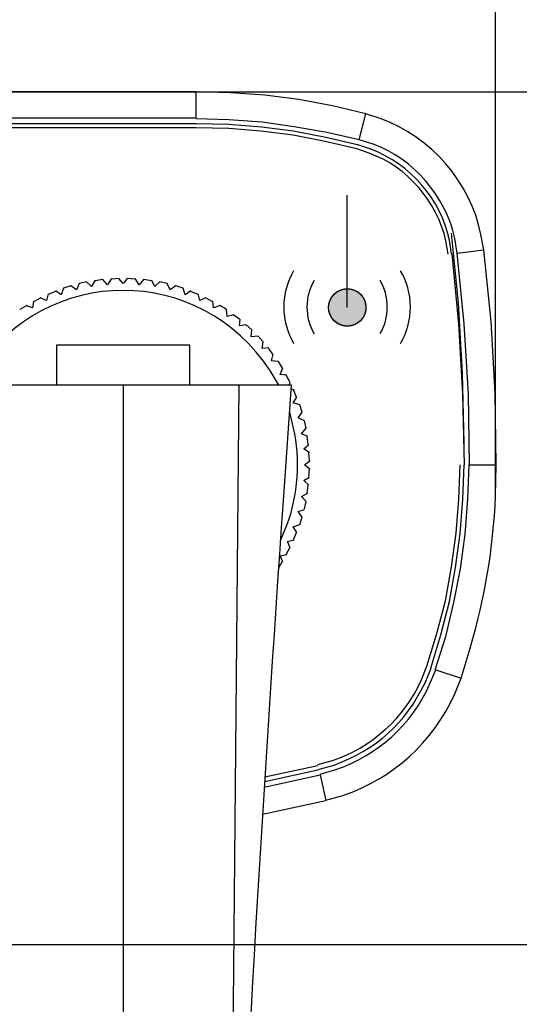
# Model space of a CAD drawing. Units: millimetres. Extents: x 5 to 1169, y 20 to 821.
# Drawn here: x 432 to 451, y 662 to 699 of the extents above; entities that cross this region are included whole.
import ezdxf
from ezdxf.enums import TextEntityAlignment as Align

# ---------------------------------------------------------------- set-up
doc = ezdxf.new("R2010")
doc.units = ezdxf.units.MM
for name, color, linetype in [('Default', 7, 'Continuous'), ('Mec', 7, 'Continuous'), ('Printing', 7, 'Continuous')]:
    doc.layers.add(name, color=color, linetype=linetype)
doc.styles.add('SEACAD_Solid_Edge_ISO', font='txt')
doc.styles.add('SEACAD_Solid_Edge_ISOI', font='seisoi.ttf')
doc.dimstyles.new('UNE', dxfattribs={"dimtxt": 10.5, "dimasz": 10.5, "dimexe": 5.25, "dimexo": 0, "dimgap": 2.625, "dimtad": 1, "dimdec": 0, "dimtxsty": 'SEACAD_Solid_Edge_ISO', "dimblk1": '_SE_FILLED', "dimblk2": '_SE_FILLED', "dimsah": 1, "dimcen": 5.25, "dimadec": 0, "dimazin": 0, "dimtfac": 0.7, "dimtdec": 3, "dimtmove": 0, "dimatfit": 3, "dimfxl": 1, "dimarcsym": 0})

# ---------------------------------------------------------------- blocks, each defined once
blk = doc.blocks.new('DMBLK1')
at = {"layer": 'Default', "linetype": 'Continuous'}
for points in [[(240.364, 727.221), (229.864, 725.471), (240.364, 723.721)], [(439.328, 727.221), (439.328, 723.721), (449.828, 725.471)]]:
    blk.add_hatch(color=7, dxfattribs=at).paths.add_polyline_path(points)
at = {"layer": 'Default', "color": 7, "linetype": 'Continuous'}
for p, q in [((229.864, 681.941), (229.864, 730.721)), ((449.828, 680.777), (449.828, 730.721)), ((229.864, 725.471), (449.828, 725.471))]:
    blk.add_line(p, q, dxfattribs=at)
at = {"layer": 'Default', "color": 7, "linetype": 'Continuous', "style": 'SEACAD_Solid_Edge_ISOI'}
blk.add_text('220', height=10.5, dxfattribs=at).set_placement((329.943, 738.596), align=Align.TOP_LEFT)
blk = doc.blocks.new('_SE_FILLED')
at = {"color": 0}
blk.add_line((0, 0), (-1, 0), dxfattribs=at)
blk.add_solid([(0, 0), (-1, -0.1665), (-1, 0.1665), (0, 0)], dxfattribs=at)
blk = doc.blocks.new('DMBLK2')
at = {"layer": 'Default', "linetype": 'Continuous'}
for points in [[(501.75, 685.432), (500, 695.932), (498.25, 685.432)], [(501.75, 674.449), (498.25, 674.449), (500, 663.949)]]:
    blk.add_hatch(color=7, dxfattribs=at).paths.add_polyline_path(points)
at = {"layer": 'Default', "color": 7, "linetype": 'Continuous'}
for p, q in [((241.125, 695.932), (505.25, 695.932)), ((500, 695.932), (500, 663.949)), ((345.095, 663.949), (505.25, 663.949))]:
    blk.add_line(p, q, dxfattribs=at)
at = {"layer": 'Default', "color": 7, "linetype": 'Continuous', "style": 'SEACAD_Solid_Edge_ISOI'}
blk.add_text('32', height=10.5, rotation=90, dxfattribs=at).set_placement((486.875, 673.378), align=Align.TOP_LEFT)
blk = doc.blocks.new('DMBLK3')
at = {"layer": 'Default', "linetype": 'Continuous'}
for points in [[(533.25, 685.432), (531.5, 695.932), (529.75, 685.432)], [(533.25, 561.441), (529.75, 561.441), (531.5, 550.941)]]:
    blk.add_hatch(color=7, dxfattribs=at).paths.add_polyline_path(points)
at = {"layer": 'Default', "color": 7, "linetype": 'Continuous'}
for p, q in [((241.125, 695.932), (536.75, 695.932)), ((531.5, 695.932), (531.5, 550.941)), ((339.867, 550.941), (536.75, 550.941))]:
    blk.add_line(p, q, dxfattribs=at)
at = {"layer": 'Default', "color": 7, "linetype": 'Continuous', "style": 'SEACAD_Solid_Edge_ISOI'}
blk.add_text('145', height=10.5, rotation=90, dxfattribs=at).set_placement((518.375, 614.488), align=Align.TOP_LEFT)

msp = doc.modelspace()

# ---------------------------------------------------------------- hatches: boundary and pattern name
at = {"layer": 'Printing', "linetype": 'Continuous'}
msp.add_hatch(color=7, dxfattribs=at).paths.add_polyline_path([(444.263, 688.541), (444.217, 688.539), (444.172, 688.535), (444.128, 688.528), (444.084, 688.518), (444.042, 688.505), (444.001, 688.49), (443.961, 688.473), (443.923, 688.453), (443.885, 688.43), (443.85, 688.406), (443.816, 688.379), (443.784, 688.351), (443.753, 688.32), (443.725, 688.288), (443.698, 688.254), (443.674, 688.219), (443.652, 688.182), (443.632, 688.143), (443.614, 688.103), (443.599, 688.062), (443.586, 688.02), (443.576, 687.977), (443.569, 687.932), (443.565, 687.887), (443.563, 687.841), (443.565, 687.795), (443.569, 687.75), (443.576, 687.705), (443.586, 687.662), (443.599, 687.62), (443.614, 687.579), (443.632, 687.539), (443.652, 687.5), (443.674, 687.463), (443.698, 687.428), (443.725, 687.394), (443.753, 687.361), (443.784, 687.331), (443.816, 687.303), (443.85, 687.276), (443.885, 687.252), (443.923, 687.229), (443.961, 687.209), (444.001, 687.192), (444.042, 687.177), (444.084, 687.164), (444.128, 687.154), (444.172, 687.147), (444.217, 687.142), (444.263, 687.141), (444.309, 687.142), (444.355, 687.147), (444.399, 687.154), (444.442, 687.164), (444.485, 687.177), (444.526, 687.192), (444.566, 687.209), (444.604, 687.229), (444.641, 687.252), (444.677, 687.276), (444.711, 687.303), (444.743, 687.331), (444.773, 687.361), (444.802, 687.394), (444.828, 687.428), (444.853, 687.463), (444.875, 687.5), (444.895, 687.539), (444.912, 687.579), (444.928, 687.62), (444.94, 687.662), (444.95, 687.705), (444.957, 687.75), (444.962, 687.795), (444.963, 687.841), (444.962, 687.887), (444.957, 687.932), (444.95, 687.977), (444.94, 688.02), (444.928, 688.062), (444.912, 688.103), (444.895, 688.143), (444.875, 688.182), (444.853, 688.219), (444.828, 688.254), (444.802, 688.288), (444.773, 688.32), (444.743, 688.351), (444.711, 688.379), (444.677, 688.406), (444.641, 688.43), (444.604, 688.453), (444.566, 688.473), (444.526, 688.49), (444.485, 688.505), (444.442, 688.518), (444.399, 688.528), (444.355, 688.535), (444.309, 688.539)])

# ---------------------------------------------------------------- linework, layer by layer
at = {"layer": 'Mec', "color": 7, "linetype": 'Continuous'}
for points in [[(438.589, 695.932), (438.589, 695.932), (241.125, 695.932), (241.125, 695.932)], [(438.589, 694.937), (438.589, 694.937), (438.589, 695.932), (438.589, 695.932)], [(439.88, 695.89), (439.88, 695.89), (438.589, 695.932), (438.589, 695.932)], [(441.171, 695.805), (441.171, 695.805), (439.88, 695.89), (439.88, 695.89)], [(442.441, 695.636), (442.441, 695.636), (441.171, 695.805), (441.171, 695.805)], [(443.711, 695.403), (443.711, 695.403), (442.441, 695.636), (442.441, 695.636)], [(444.96, 695.107), (444.96, 695.107), (443.711, 695.403), (443.711, 695.403)], [(438.589, 694.937), (438.589, 694.937), (241.125, 694.937), (241.125, 694.937)], [(439.816, 694.874), (439.816, 694.874), (438.589, 694.916), (438.589, 694.916)], [(444.706, 694.133), (444.706, 694.133), (444.96, 695.107), (444.96, 695.107)], [(445.531, 694.916), (445.531, 694.916), (444.96, 695.107), (444.96, 695.107)], [(449.278, 690.577), (448.884, 692.534), (447.409, 694.239), (445.531, 694.916)], [(438.589, 694.726), (438.589, 694.726), (241.125, 694.726), (241.125, 694.726)], [(438.589, 694.578), (438.589, 694.578), (241.125, 694.578), (241.125, 694.578)], [(439.816, 694.705), (439.816, 694.705), (438.589, 694.726), (438.589, 694.726)], [(439.816, 694.556), (439.816, 694.556), (438.589, 694.578), (438.589, 694.578)], [(441.065, 694.789), (441.065, 694.789), (439.816, 694.874), (439.816, 694.874)], [(441.044, 694.599), (441.044, 694.599), (439.816, 694.705), (439.816, 694.705)], [(441.023, 694.451), (441.023, 694.451), (439.816, 694.556), (439.816, 694.556)], [(442.25, 694.451), (442.25, 694.451), (441.044, 694.599), (441.044, 694.599)], [(442.272, 694.62), (442.272, 694.62), (441.065, 694.789), (441.065, 694.789)], [(443.499, 694.408), (443.499, 694.408), (442.272, 694.62), (442.272, 694.62)], [(442.229, 694.302), (442.229, 694.302), (441.023, 694.451), (441.023, 694.451)], [(443.436, 694.07), (443.436, 694.07), (442.229, 694.302), (442.229, 694.302)], [(443.457, 694.218), (443.457, 694.218), (442.25, 694.451), (442.25, 694.451)], [(444.642, 693.943), (444.642, 693.943), (443.457, 694.218), (443.457, 694.218)], [(444.706, 694.133), (444.706, 694.133), (443.499, 694.408), (443.499, 694.408)], [(444.621, 693.794), (444.621, 693.794), (443.436, 694.07), (443.436, 694.07)], [(445.087, 693.625), (445.087, 693.625), (444.621, 693.794), (444.621, 693.794)], [(445.15, 693.773), (445.15, 693.773), (444.663, 693.943), (444.663, 693.943)], [(445.235, 693.964), (445.235, 693.964), (444.706, 694.133), (444.706, 694.133)], [(448.304, 690.429), (447.938, 692.015), (446.775, 693.405), (445.235, 693.964)], [(447.965, 690.344), (447.622, 691.813), (446.518, 693.121), (445.087, 693.625)], [(448.092, 690.365), (447.785, 691.905), (446.611, 693.222), (445.15, 693.773)], [(448.433, 688.005), (448.433, 688.005), (448.179, 690.63), (448.179, 690.63)], [(449.384, 690.006), (449.384, 690.006), (449.278, 690.577), (449.278, 690.577)], [(448.05, 689.836), (448.05, 689.836), (447.965, 690.344), (447.965, 690.344)], [(448.177, 689.857), (448.177, 689.857), (448.092, 690.365), (448.092, 690.365)], [(448.389, 689.879), (448.389, 689.879), (448.304, 690.429), (448.304, 690.429)], [(448.452, 687.233), (448.452, 687.233), (448.198, 689.857), (448.198, 689.857)], [(448.389, 689.879), (448.389, 689.879), (449.384, 690.006), (449.384, 690.006)], [(448.643, 687.233), (448.643, 687.233), (448.389, 689.879), (448.389, 689.879)], [(449.659, 687.317), (449.659, 687.317), (449.384, 690.006), (449.384, 690.006)], [(441.383, 685.455), (438.724, 689.492), (432.992, 689.492), (430.334, 685.455)], [(433.89, 688.651), (433.89, 688.651), (433.614, 688.566), (433.614, 688.566)], [(434.101, 688.503), (434.101, 688.503), (433.89, 688.651), (433.89, 688.651)], [(434.207, 688.736), (434.207, 688.736), (434.101, 688.503), (434.101, 688.503)], [(434.482, 688.799), (434.482, 688.799), (434.207, 688.736), (434.207, 688.736)], [(434.673, 688.63), (434.673, 688.63), (434.482, 688.799), (434.482, 688.799)], [(434.8, 688.863), (434.8, 688.863), (434.673, 688.63), (434.673, 688.63)], [(435.096, 688.884), (435.096, 688.884), (434.8, 688.841), (434.8, 688.841)], [(435.265, 688.693), (435.265, 688.693), (435.096, 688.884), (435.096, 688.884)], [(435.414, 688.926), (435.414, 688.926), (435.265, 688.693), (435.265, 688.693)], [(435.71, 688.926), (435.71, 688.926), (435.414, 688.905), (435.414, 688.905)], [(435.858, 688.736), (435.858, 688.736), (435.689, 688.926), (435.689, 688.926)], [(436.006, 688.926), (436.006, 688.926), (435.858, 688.736), (435.858, 688.736)], [(436.303, 688.905), (436.303, 688.905), (436.006, 688.926), (436.006, 688.926)], [(436.451, 688.693), (436.451, 688.693), (436.303, 688.926), (436.303, 688.926)], [(436.62, 688.884), (436.62, 688.884), (436.451, 688.693), (436.451, 688.693)], [(436.916, 688.841), (436.916, 688.841), (436.62, 688.884), (436.62, 688.884)], [(437.043, 688.63), (437.043, 688.63), (436.916, 688.863), (436.916, 688.863)], [(437.234, 688.799), (437.234, 688.799), (437.043, 688.63), (437.043, 688.63)], [(437.509, 688.736), (437.509, 688.736), (437.234, 688.799), (437.234, 688.799)], [(437.615, 688.503), (437.615, 688.503), (437.509, 688.736), (437.509, 688.736)], [(437.827, 688.651), (437.827, 688.651), (437.615, 688.503), (437.615, 688.503)], [(438.102, 688.566), (438.102, 688.566), (437.827, 688.651), (437.827, 688.651)], [(433.043, 688.355), (433.043, 688.355), (432.979, 688.101), (432.979, 688.101)], [(433.318, 688.439), (433.318, 688.439), (433.043, 688.333), (433.043, 688.333)], [(433.53, 688.312), (433.53, 688.312), (433.318, 688.46), (433.318, 688.46)], [(433.614, 688.566), (433.614, 688.566), (433.53, 688.312), (433.53, 688.312)], [(438.186, 688.312), (438.186, 688.312), (438.102, 688.566), (438.102, 688.566)], [(438.398, 688.46), (438.398, 688.46), (438.186, 688.312), (438.186, 688.312)], [(438.673, 688.333), (438.673, 688.333), (438.398, 688.439), (438.398, 688.439)], [(438.737, 688.101), (438.737, 688.101), (438.673, 688.355), (438.673, 688.355)], [(432.239, 687.91), (432.239, 687.91), (431.985, 687.762), (431.985, 687.762)], [(432.45, 687.825), (432.45, 687.825), (432.217, 687.91), (432.217, 687.91)], [(432.493, 688.079), (432.493, 688.079), (432.45, 687.825), (432.45, 687.825)], [(432.768, 688.206), (432.768, 688.206), (432.493, 688.058), (432.493, 688.058)], [(432.979, 688.101), (432.979, 688.101), (432.747, 688.206), (432.747, 688.206)], [(438.948, 688.206), (438.948, 688.206), (438.737, 688.101), (438.737, 688.101)], [(439.224, 688.058), (439.224, 688.058), (438.948, 688.206), (438.948, 688.206)], [(439.245, 687.825), (439.245, 687.825), (439.224, 688.079), (439.224, 688.079)], [(439.499, 687.91), (439.499, 687.91), (439.245, 687.825), (439.245, 687.825)], [(439.732, 687.762), (439.732, 687.762), (439.478, 687.91), (439.478, 687.91)], [(448.581, 685.381), (448.581, 685.381), (448.433, 688.005), (448.433, 688.005)], [(439.753, 687.508), (439.753, 687.508), (439.732, 687.762), (439.732, 687.762)], [(440.007, 687.571), (440.007, 687.571), (439.753, 687.508), (439.753, 687.508)], [(440.218, 687.402), (440.218, 687.402), (439.986, 687.571), (439.986, 687.571)], [(440.218, 687.148), (440.218, 687.148), (440.24, 687.402), (440.24, 687.402)], [(440.472, 687.19), (440.472, 687.19), (440.218, 687.148), (440.218, 687.148)], [(440.684, 687), (440.684, 687), (440.472, 687.19), (440.472, 687.19)], [(448.6, 684.587), (448.6, 684.587), (448.452, 687.233), (448.452, 687.233)], [(448.812, 684.587), (448.812, 684.587), (448.643, 687.233), (448.643, 687.233)], [(449.807, 684.629), (449.807, 684.629), (449.659, 687.317), (449.659, 687.317)], [(440.663, 686.746), (440.663, 686.746), (440.684, 687), (440.684, 687)], [(438.356, 686.428), (438.356, 686.428), (433.36, 686.428), (433.36, 686.428)], [(433.36, 686.428), (433.36, 686.428), (433.36, 684.926), (433.36, 684.926)], [(438.356, 684.926), (438.356, 684.926), (438.356, 686.428), (438.356, 686.428)], [(440.917, 686.767), (440.917, 686.767), (440.663, 686.746), (440.663, 686.746)], [(441.107, 686.555), (441.107, 686.555), (440.917, 686.767), (440.917, 686.767)], [(441.065, 686.301), (441.065, 686.301), (441.107, 686.555), (441.107, 686.555)], [(441.319, 686.323), (441.319, 686.323), (441.065, 686.301), (441.065, 686.301)], [(441.488, 686.069), (441.488, 686.069), (441.319, 686.301), (441.319, 686.301)], [(441.425, 685.836), (441.425, 685.836), (441.488, 686.09), (441.488, 686.09)], [(441.679, 685.815), (441.679, 685.815), (441.425, 685.836), (441.425, 685.836)], [(441.827, 685.561), (441.827, 685.561), (441.679, 685.815), (441.679, 685.815)], [(441.679, 684.947), (441.679, 684.947), (441.383, 685.455), (441.383, 685.455)], [(441.742, 685.328), (441.742, 685.328), (441.848, 685.582), (441.848, 685.582)], [(441.996, 685.307), (441.996, 685.307), (441.742, 685.328), (441.742, 685.328)], [(442.123, 685.031), (442.123, 685.031), (441.975, 685.307), (441.975, 685.307)], [(448.645, 682.735), (448.645, 682.735), (448.581, 685.381), (448.581, 685.381)], [(442.166, 684.926), (442.166, 684.926), (429.529, 684.926), (429.529, 684.926)], [(435.858, 684.926), (435.858, 684.926), (435.858, 555.936), (435.858, 555.936)], [(440.197, 684.926), (440.197, 684.926), (439.816, 643.947), (439.816, 643.947)], [(441.869, 680.586), (441.869, 680.586), (442.166, 684.926), (442.166, 684.926)], [(442.081, 684.926), (442.081, 684.926), (442.123, 685.031), (442.123, 685.031)], [(442.272, 684.756), (442.272, 684.756), (442.166, 684.777), (442.166, 684.777)], [(442.356, 684.481), (442.356, 684.481), (442.25, 684.756), (442.25, 684.756)], [(448.664, 681.941), (448.664, 681.941), (448.6, 684.587), (448.6, 684.587)], [(448.854, 681.941), (448.854, 681.941), (448.812, 684.587), (448.812, 684.587)], [(449.849, 681.941), (449.849, 681.941), (449.807, 684.629), (449.807, 684.629)], [(442.229, 684.269), (442.229, 684.269), (442.377, 684.481), (442.377, 684.481)], [(442.483, 684.185), (442.483, 684.185), (442.229, 684.269), (442.229, 684.269)], [(442.568, 683.91), (442.568, 683.91), (442.483, 684.185), (442.483, 684.185)], [(442.25, 683.317), (442.25, 683.317), (442.102, 683.91), (442.102, 683.91)], [(442.42, 683.698), (442.42, 683.698), (442.568, 683.91), (442.568, 683.91)], [(442.653, 683.592), (442.653, 683.592), (442.42, 683.698), (442.42, 683.698)], [(442.716, 683.317), (442.716, 683.317), (442.653, 683.592), (442.653, 683.592)], [(441.996, 679.676), (442.42, 680.762), (442.515, 682.183), (442.25, 683.317)], [(442.547, 683.105), (442.547, 683.105), (442.716, 683.317), (442.716, 683.317)], [(442.78, 682.999), (442.78, 682.999), (442.547, 683.105), (442.547, 683.105)], [(442.801, 682.703), (442.801, 682.703), (442.758, 682.999), (442.758, 682.999)], [(442.631, 682.534), (442.631, 682.534), (442.822, 682.703), (442.822, 682.703)], [(442.843, 682.386), (442.843, 682.386), (442.631, 682.534), (442.631, 682.534)], [(442.843, 682.089), (442.843, 682.089), (442.822, 682.386), (442.822, 682.386)], [(442.653, 681.941), (442.653, 681.941), (442.864, 682.089), (442.864, 682.089)], [(442.864, 681.772), (442.864, 681.772), (442.653, 681.941), (442.653, 681.941)], [(442.822, 681.497), (442.822, 681.497), (442.843, 681.793), (442.843, 681.793)], [(448.452, 680.65), (448.452, 680.65), (448.495, 681.941), (448.495, 681.941)], [(448.6, 680.65), (448.6, 680.65), (448.643, 681.941), (448.643, 681.941)], [(448.791, 680.65), (448.791, 680.65), (448.833, 681.941), (448.833, 681.941)], [(448.854, 681.941), (448.854, 681.941), (449.849, 681.941), (449.849, 681.941)], [(449.828, 680.777), (449.828, 680.777), (449.849, 681.941), (449.849, 681.941)], [(442.631, 681.348), (442.631, 681.348), (442.843, 681.475), (442.843, 681.475)], [(442.822, 681.179), (442.822, 681.179), (442.631, 681.348), (442.631, 681.348)], [(442.547, 680.756), (442.547, 680.756), (442.78, 680.883), (442.78, 680.883)], [(442.758, 680.883), (442.758, 680.883), (442.801, 681.179), (442.801, 681.179)], [(440.007, 648.519), (440.482, 659.209), (441.127, 669.911), (441.869, 680.586)], [(442.716, 680.565), (442.716, 680.565), (442.547, 680.756), (442.547, 680.756)], [(442.653, 680.29), (442.653, 680.29), (442.716, 680.565), (442.716, 680.565)], [(448.346, 679.38), (448.346, 679.38), (448.452, 680.65), (448.452, 680.65)], [(448.495, 679.359), (448.495, 679.359), (448.6, 680.65), (448.6, 680.65)], [(448.685, 679.338), (448.685, 679.338), (448.791, 680.65), (448.791, 680.65)], [(448.876, 675.062), (449.441, 676.998), (449.729, 678.763), (449.828, 680.777)], [(442.42, 680.184), (442.42, 680.184), (442.653, 680.269), (442.653, 680.269)], [(442.568, 679.973), (442.568, 679.973), (442.42, 680.184), (442.42, 680.184)], [(442.483, 679.697), (442.483, 679.697), (442.568, 679.973), (442.568, 679.973)], [(441.764, 679.105), (441.764, 679.105), (441.996, 679.676), (441.996, 679.676)], [(442.229, 679.613), (442.229, 679.613), (442.483, 679.697), (442.483, 679.697)], [(442.377, 679.401), (442.377, 679.401), (442.229, 679.613), (442.229, 679.613)], [(442.25, 679.126), (442.25, 679.126), (442.356, 679.401), (442.356, 679.401)], [(442.018, 679.062), (442.018, 679.062), (442.272, 679.126), (442.272, 679.126)], [(442.123, 678.83), (442.123, 678.83), (442.018, 679.062), (442.018, 679.062)], [(448.177, 678.11), (448.177, 678.11), (448.346, 679.38), (448.346, 679.38)], [(448.325, 678.089), (448.325, 678.089), (448.495, 679.359), (448.495, 679.359)], [(448.516, 678.046), (448.516, 678.046), (448.685, 679.338), (448.685, 679.338)], [(441.975, 678.576), (441.975, 678.576), (442.123, 678.851), (442.123, 678.851)], [(441.679, 678.068), (441.679, 678.068), (441.827, 678.322), (441.827, 678.322)], [(441.742, 678.533), (441.742, 678.533), (441.996, 678.576), (441.996, 678.576)], [(441.848, 678.3), (441.848, 678.3), (441.742, 678.533), (441.742, 678.533)], [(447.944, 676.84), (447.944, 676.84), (448.177, 678.11), (448.177, 678.11)], [(448.092, 676.819), (448.092, 676.819), (448.325, 678.089), (448.325, 678.089)], [(448.262, 676.776), (448.262, 676.776), (448.516, 678.046), (448.516, 678.046)], [(447.627, 675.612), (447.627, 675.612), (447.944, 676.84), (447.944, 676.84)], [(447.775, 675.57), (447.775, 675.57), (448.092, 676.819), (448.092, 676.819)], [(447.965, 675.506), (447.965, 675.506), (448.262, 676.776), (448.262, 676.776)], [(447.246, 674.385), (447.246, 674.385), (447.627, 675.612), (447.627, 675.612)], [(447.394, 674.321), (447.394, 674.321), (447.775, 675.57), (447.775, 675.57)], [(447.563, 674.258), (447.563, 674.258), (447.965, 675.506), (447.965, 675.506)], [(448.537, 673.94), (448.537, 673.94), (448.876, 675.062), (448.876, 675.062)], [(447.034, 673.855), (447.034, 673.855), (447.246, 674.385), (447.246, 674.385)], [(447.182, 673.771), (447.182, 673.771), (447.415, 674.321), (447.415, 674.321)], [(447.352, 673.707), (447.352, 673.707), (447.584, 674.258), (447.584, 674.258)], [(447.584, 674.258), (447.584, 674.258), (448.537, 673.94), (448.537, 673.94)], [(443.711, 670.85), (445.163, 671.339), (446.413, 672.451), (447.034, 673.855)], [(448.304, 673.347), (448.304, 673.347), (448.537, 673.94), (448.537, 673.94)], [(443.774, 670.68), (445.36, 671.279), (446.446, 672.238), (447.182, 673.771)], [(443.838, 670.511), (445.379, 671.044), (446.703, 672.201), (447.352, 673.707)], [(444.092, 669.537), (445.996, 670.2), (447.459, 671.514), (448.304, 673.347)], [(441.171, 670.236), (441.171, 670.236), (443.161, 670.659), (443.161, 670.659)], [(443.161, 670.702), (443.161, 670.702), (443.711, 670.85), (443.711, 670.85)], [(443.203, 670.532), (443.203, 670.532), (443.774, 670.68), (443.774, 670.68)], [(441.15, 669.855), (441.15, 669.855), (443.245, 670.321), (443.245, 670.321)], [(441.171, 670.067), (441.171, 670.067), (443.203, 670.511), (443.203, 670.511)], [(443.245, 670.342), (443.245, 670.342), (443.838, 670.511), (443.838, 670.511)], [(443.245, 670.321), (443.245, 670.321), (443.457, 669.347), (443.457, 669.347)], [(443.457, 669.368), (443.457, 669.368), (444.092, 669.537), (444.092, 669.537)], [(441.086, 668.839), (441.086, 668.839), (443.457, 669.347), (443.457, 669.347)]]:
    msp.add_open_spline(points, degree=3, dxfattribs=at)
at = {"layer": 'Printing', "color": 7, "linetype": 'Continuous'}
msp.add_open_spline([(444.263, 687.841), (444.263, 692.047), (444.263, 692.047), (444.263, 692.047)], degree=3, dxfattribs=at)
for points, degree, knots in [([(442.247, 689.22), (442.015, 688.819), (441.883, 688.354), (441.883, 687.858), (441.883, 687.361), (442.015, 686.896), (442.247, 686.495)], 3, [0, 0, 0, 0, 0.5, 0.5, 0.5, 1, 1, 1, 1]), ([(446.266, 686.495), (446.498, 686.896), (446.631, 687.361), (446.631, 687.858), (446.631, 688.354), (446.498, 688.819), (446.266, 689.22)], 3, [0, 0, 0, 0, 0.5, 0.5, 0.5, 1, 1, 1, 1]), ([(443.016, 688.857), (442.846, 688.563), (442.749, 688.221), (442.749, 687.857), (442.749, 687.493), (442.847, 687.152), (443.017, 686.858)], 3, [0, 0, 0, 0, 0.5, 0.5, 0.5, 1, 1, 1, 1]), ([(445.497, 686.859), (445.667, 687.152), (445.765, 687.494), (445.765, 687.857), (445.765, 688.222), (445.667, 688.564), (445.497, 688.858)], 3, [0, 0, 0, 0, 0.5, 0.5, 0.5, 1, 1, 1, 1]), ([(444.263, 688.541), (443.877, 688.541), (443.563, 688.228), (443.563, 687.841), (443.563, 687.454), (443.877, 687.141), (444.263, 687.141), (444.65, 687.141), (444.963, 687.454), (444.963, 687.841), (444.963, 688.228), (444.65, 688.541), (444.263, 688.541)], 3, [0, 0, 0, 0, 0.25, 0.25, 0.25, 0.5, 0.5, 0.5, 0.75, 0.75, 0.75, 1, 1, 1, 1]), ([(444.263, 688.541), (444.217, 688.539), (444.172, 688.535), (444.128, 688.528), (444.084, 688.518), (444.042, 688.505), (444.001, 688.49), (443.961, 688.473), (443.923, 688.453), (443.885, 688.43), (443.85, 688.406), (443.816, 688.379), (443.784, 688.351), (443.753, 688.32), (443.725, 688.288), (443.698, 688.254), (443.674, 688.219), (443.652, 688.182), (443.632, 688.143), (443.614, 688.103), (443.599, 688.062), (443.586, 688.02), (443.576, 687.977), (443.569, 687.932), (443.565, 687.887), (443.563, 687.841), (443.565, 687.795), (443.569, 687.75), (443.576, 687.705), (443.586, 687.662), (443.599, 687.62), (443.614, 687.579), (443.632, 687.539), (443.652, 687.5), (443.674, 687.463), (443.698, 687.428), (443.725, 687.394), (443.753, 687.361), (443.784, 687.331), (443.816, 687.303), (443.85, 687.276), (443.885, 687.252), (443.923, 687.229), (443.961, 687.209), (444.001, 687.192), (444.042, 687.177), (444.084, 687.164), (444.128, 687.154), (444.172, 687.147), (444.217, 687.142), (444.263, 687.141), (444.309, 687.142), (444.355, 687.147), (444.399, 687.154), (444.442, 687.164), (444.485, 687.177), (444.526, 687.192), (444.566, 687.209), (444.604, 687.229), (444.641, 687.252), (444.677, 687.276), (444.711, 687.303), (444.743, 687.331), (444.773, 687.361), (444.802, 687.394), (444.828, 687.428), (444.853, 687.463), (444.875, 687.5), (444.895, 687.539), (444.912, 687.579), (444.928, 687.62), (444.94, 687.662), (444.95, 687.705), (444.957, 687.75), (444.962, 687.795), (444.963, 687.841), (444.962, 687.887), (444.957, 687.932), (444.95, 687.977), (444.94, 688.02), (444.928, 688.062), (444.912, 688.103), (444.895, 688.143), (444.875, 688.182), (444.853, 688.219), (444.828, 688.254), (444.802, 688.288), (444.773, 688.32), (444.743, 688.351), (444.711, 688.379), (444.677, 688.406), (444.641, 688.43), (444.604, 688.453), (444.566, 688.473), (444.526, 688.49), (444.485, 688.505), (444.442, 688.518), (444.399, 688.528), (444.355, 688.535), (444.309, 688.539), (444.263, 688.541)], 1, [0, 0, 0.01047, 0.020803, 0.031018, 0.041135, 0.051168, 0.061134, 0.071044, 0.080909, 0.090741, 0.100547, 0.110335, 0.120113, 0.129887, 0.139665, 0.149453, 0.159259, 0.169091, 0.178956, 0.188866, 0.198832, 0.208865, 0.218982, 0.229197, 0.23953, 0.25, 0.26047, 0.270803, 0.281018, 0.291135, 0.301168, 0.311134, 0.321044, 0.330909, 0.340741, 0.350547, 0.360335, 0.370113, 0.379887, 0.389665, 0.399453, 0.409259, 0.419091, 0.428956, 0.438866, 0.448832, 0.458865, 0.468982, 0.479197, 0.48953, 0.5, 0.51047, 0.520803, 0.531018, 0.541135, 0.551168, 0.561134, 0.571044, 0.580909, 0.590741, 0.600547, 0.610335, 0.620113, 0.629887, 0.639665, 0.649453, 0.659259, 0.669091, 0.678956, 0.688866, 0.698832, 0.708865, 0.718982, 0.729197, 0.73953, 0.75, 0.76047, 0.770803, 0.781018, 0.791135, 0.801168, 0.811134, 0.821044, 0.830909, 0.840741, 0.850547, 0.860335, 0.870113, 0.879887, 0.889665, 0.899453, 0.909259, 0.919091, 0.928956, 0.938866, 0.948832, 0.958865, 0.968982, 0.979197, 0.98953, 1, 1])]:
    msp.add_open_spline(points, degree=degree, knots=knots, dxfattribs=at)

# ---------------------------------------------------------------- dimensions: what is measured, and where the dimension line sits
at = {"layer": 'Default', "color": 7, "linetype": 'Continuous'}
dim = msp.add_linear_dim(base=(449.828, 725.471), p1=(229.864, 681.941), p2=(449.828, 680.777), text='\\A1;<>', dimstyle='UNE', dxfattribs=at)
dim.commit()
dim.dimension.update_dxf_attribs({"geometry": 'DMBLK1', "text_midpoint": (339.846, 725.471), "dimtype": 160})
for base, p2, picture, middle in [((500, 663.949), (345.095, 663.949), 'DMBLK2', (500, 679.941)), ((531.5, 550.941), (339.867, 550.941), 'DMBLK3', (531.5, 623.436))]:
    dim = msp.add_linear_dim(base=base, p1=(241.125, 695.932), p2=p2, angle=90, text='\\A1;<>', dimstyle='UNE', dxfattribs=at)
    dim.commit()
    dim.dimension.update_dxf_attribs({"geometry": picture, "text_midpoint": middle, "dimtype": 160})

doc.saveas('drawing.dxf')
